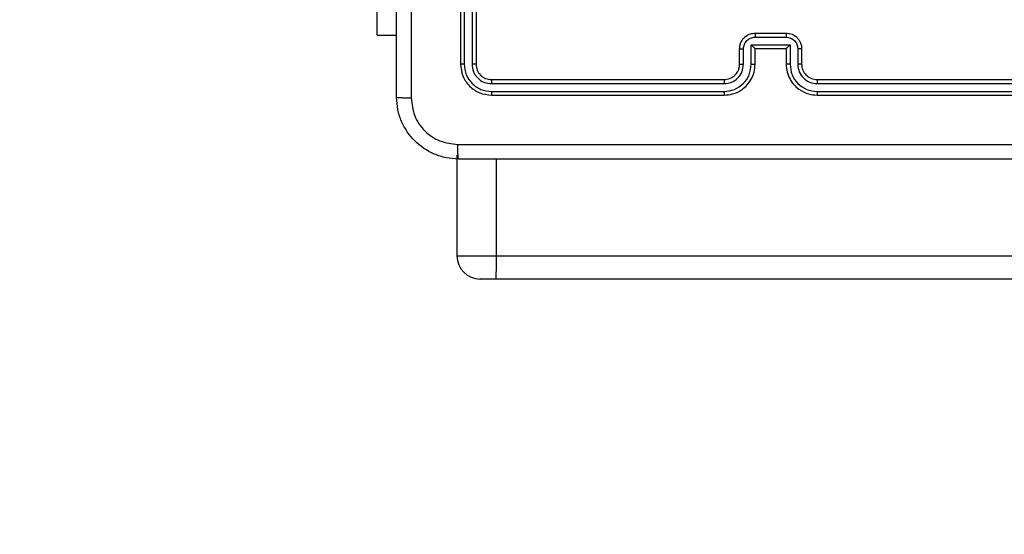
# Model space of a CAD drawing. Units: millimetres. Extents: x -494 to 952, y 26 to 886.
# Drawn here: x 434 to 447, y 222 to 228 of the extents above; entities that cross this region are included whole.
import ezdxf

# ---------------------------------------------------------------- set-up
doc = ezdxf.new("R2010")
doc.units = ezdxf.units.MM
doc.header["$PDSIZE"] = -1
doc.layers.add('VP-DIM', color=7, linetype='Continuous')
doc.layers.add('VP-EQ', color=7, linetype='Continuous', true_color=0x8a3492)
doc.dimstyles.get("Standard").update_dxf_attribs({"dimtxt": 14, "dimasz": 20, "dimexe": 20, "dimexo": 50, "dimgap": 20, "dimtad": 0, "dimdec": 0, "dimzin": 0, "dimdsep": 46, "dimtxsty": 'Standard', "dimcen": -0.09, "dimadec": 0, "dimazin": 0, "dimtfac": 1, "dimtdec": 4, "dimtofl": 0, "dimtmove": 0, "dimatfit": 3, "dimfxl": 70, "dimfxlon": 1, "dimtolj": 1, "dimtzin": 0, "dimarcsym": 0})

# ---------------------------------------------------------------- blocks, each defined once
blk = doc.blocks.new('*D268')
at = {"layer": 'Defpoints', "color": 0}
for p in [(258.69, 665.629), (480.569, 25.737), (931.629, 25.737)]:
    blk.add_point(p, dxfattribs=at)
at = {"layer": 'VP-DIM', "color": 0, "lineweight": -2}
for p, q in [((861.629, 665.629), (951.629, 665.629)), ((931.629, 645.629), (931.629, 376.247)), ((931.629, 45.737), (931.629, 301.247)), ((861.629, 25.737), (951.629, 25.737))]:
    blk.add_line(p, q, dxfattribs=at)
at = {"layer": 'VP-DIM', "color": 0}
for points in [[(934.962, 645.629), (928.296, 645.629), (931.629, 665.629)], [(928.296, 45.737), (934.962, 45.737), (931.629, 25.737)]]:
    blk.add_solid(points, dxfattribs=at)
at = {"layer": 'VP-DIM', "color": 0, "insert": (931.629, 338.747), "char_height": 14, "attachment_point": 5, "rotation": 90}
blk.add_mtext('\\A1;640', dxfattribs=at)
blk = doc.blocks.new('*D271')
at = {"layer": 'Defpoints', "color": 0}
for p in [(281.59, 464.816), (512.355, 176.655), (868.973, 176.655)]:
    blk.add_point(p, dxfattribs=at)
at = {"layer": 'VP-DIM', "color": 0, "lineweight": -2}
for p, q in [((798.973, 464.816), (888.973, 464.816)), ((868.973, 444.816), (868.973, 359.403)), ((868.973, 196.655), (868.973, 284.403)), ((798.973, 176.655), (888.973, 176.655))]:
    blk.add_line(p, q, dxfattribs=at)
at = {"layer": 'VP-DIM', "color": 0}
for points in [[(872.306, 444.816), (865.639, 444.816), (868.973, 464.816)], [(865.639, 196.655), (872.306, 196.655), (868.973, 176.655)]]:
    blk.add_solid(points, dxfattribs=at)
at = {"layer": 'VP-DIM', "color": 0, "insert": (868.973, 321.903), "char_height": 14, "attachment_point": 5, "rotation": 90}
blk.add_mtext('\\A1;290', dxfattribs=at)
blk = doc.blocks.new('wd1408')
at = {"color": 7, "linetype": 'Continuous', "lineweight": 25}
for p, q in [((-770.742, 38.237), (-770.742, 35.237)), ((-770.694, 38.237), (-770.694, 35.235)), ((-770.594, 38.237), (-770.594, 35.235)), ((-770.542, 38.237), (-770.542, 35.237)), ((-771.817, 35.612), (-771.817, 36.959)), ((-771.817, 35.612), (-771.567, 35.612)), ((-766.942, 35.637), (-766.542, 35.637)), ((-766.942, 35.585), (-766.542, 35.585)), ((-767.142, 35.237), (-767.142, 35.437)), ((-766.992, 35.485), (-766.492, 35.485)), ((-766.992, 35.235), (-766.992, 35.485)), ((-766.942, 35.237), (-766.942, 35.437)), ((-766.942, 35.437), (-766.942, 35.437)), ((-766.942, 35.437), (-766.542, 35.437)), ((-766.542, 35.437), (-766.542, 35.237)), ((-766.542, 35.437), (-766.542, 35.437)), ((-766.492, 35.485), (-766.492, 35.235)), ((-766.342, 35.437), (-766.342, 35.237)), ((-767.092, 35.235), (-767.092, 35.435)), ((-766.392, 35.435), (-766.392, 35.235)), ((-770.344, 34.985), (-767.342, 34.985)), ((-770.342, 35.037), (-767.342, 35.037)), ((-766.142, 35.037), (-763.142, 35.037)), ((-766.141, 34.985), (-763.139, 34.985)), ((-770.344, 34.885), (-767.342, 34.885)), ((-770.342, 34.837), (-767.342, 34.837)), ((-766.142, 34.837), (-763.142, 34.837)), ((-766.141, 34.885), (-763.139, 34.885)), ((-770.789, 34.062), (-770.789, 32.762)), ((-770.279, 32.762), (-691.148, 32.762)), ((-770.285, 32.462), (-770.489, 32.462)), ((-691.154, 32.462), (-770.285, 32.462))]:
    blk.add_line(p, q, dxfattribs=at)
at = {"color": 8, "linetype": 'Continuous', "lineweight": 25}
for p, q in [((-770.279, 32.762), (-770.279, 34.012)), ((-770.789, 32.762), (-770.279, 32.762))]:
    blk.add_line(p, q, dxfattribs=at)
at = {"color": 7, "linetype": 'Continuous', "lineweight": 25}
for centre, radius, start, end in [((-770.489, 32.762), 0.3, 180, 270), ((-774.222, 32.687), 3.944, 356.7316, 1.092)]:
    blk.add_arc(centre, radius, start, end, dxfattribs=at)
for points, knots in [([(-771.567, 34.812), (-771.567, 35.706), (-771.567, 37.494), (-771.567, 40.18), (-771.567, 41.968), (-771.567, 42.862)], [0, 0, 0, 0, 0.333296, 0.666702, 1, 1, 1, 1]), ([(-771.379, 38.837), (-771.379, 38.164), (-771.379, 36.818), (-771.379, 35.474), (-771.379, 34.802)], [0, 0, 0, 0, 0.499992, 1, 1, 1, 1]), ([(-767.142, 35.437), (-767.141, 35.454), (-767.138, 35.486), (-767.121, 35.53), (-767.096, 35.567), (-767.058, 35.603), (-767.006, 35.632), (-766.962, 35.635), (-766.942, 35.637)], [0, 0, 0, 0, 0.158735, 0.307889, 0.44747, 0.577482, 0.807742, 1, 1, 1, 1]), ([(-767.092, 35.435), (-767.09, 35.455), (-767.085, 35.494), (-767.051, 35.544), (-767.001, 35.578), (-766.962, 35.583), (-766.942, 35.585)], [0, 0, 0, 0, 0.250458, 0.500112, 0.750126, 1, 1, 1, 1]), ([(-766.942, 35.637), (-766.942, 35.637), (-766.942, 35.637), (-766.942, 35.633), (-766.942, 35.629), (-766.942, 35.622), (-766.942, 35.614), (-766.942, 35.605), (-766.942, 35.595), (-766.942, 35.589), (-766.942, 35.585)], [0, 0, 0, 0, 0.125048, 0.250179, 0.375266, 0.499959, 0.624766, 0.749798, 0.874936, 1, 1, 1, 1]), ([(-766.542, 35.637), (-766.542, 35.637), (-766.542, 35.637), (-766.542, 35.633), (-766.542, 35.629), (-766.542, 35.622), (-766.542, 35.614), (-766.542, 35.605), (-766.542, 35.595), (-766.542, 35.589), (-766.542, 35.585)], [0, 0, 0, 0, 0.125035, 0.250295, 0.375239, 0.500033, 0.624737, 0.749822, 0.874949, 1, 1, 1, 1]), ([(-766.542, 35.637), (-766.522, 35.635), (-766.477, 35.632), (-766.425, 35.603), (-766.387, 35.566), (-766.363, 35.53), (-766.345, 35.486), (-766.343, 35.454), (-766.342, 35.437)], [0, 0, 0, 0, 0.1931363, 0.4236983, 0.5536457, 0.6930171, 0.8417863, 1, 1, 1, 1]), ([(-766.542, 35.585), (-766.522, 35.583), (-766.483, 35.578), (-766.433, 35.544), (-766.398, 35.494), (-766.394, 35.455), (-766.392, 35.435)], [0, 0, 0, 0, 0.2498865, 0.4998269, 0.7495485, 1, 1, 1, 1]), ([(-767.142, 35.437), (-767.141, 35.437), (-767.139, 35.436), (-767.126, 35.436), (-767.109, 35.435), (-767.098, 35.435), (-767.092, 35.435)], [0, 0, 0, 0, 0.279947, 0.559179, 0.779571, 1, 1, 1, 1]), ([(-766.992, 35.485), (-766.986, 35.48), (-766.975, 35.469), (-766.962, 35.456), (-766.952, 35.447), (-766.947, 35.441), (-766.943, 35.438), (-766.942, 35.437), (-766.942, 35.437)], [0, 0, 0, 0, 0.251505, 0.502483, 0.646594, 0.775771, 0.892462, 1, 1, 1, 1]), ([(-766.492, 35.485), (-766.497, 35.48), (-766.508, 35.469), (-766.522, 35.456), (-766.531, 35.447), (-766.537, 35.441), (-766.541, 35.438), (-766.541, 35.437), (-766.542, 35.437)], [0, 0, 0, 0, 0.25148, 0.502462, 0.646494, 0.775739, 0.892422, 1, 1, 1, 1]), ([(-766.342, 35.437), (-766.343, 35.437), (-766.345, 35.436), (-766.358, 35.436), (-766.374, 35.435), (-766.386, 35.435), (-766.392, 35.435)], [0, 0, 0, 0, 0.279742, 0.558917, 0.779341, 1, 1, 1, 1]), ([(-770.694, 35.235), (-770.701, 35.235), (-770.715, 35.235), (-770.731, 35.236), (-770.74, 35.236), (-770.741, 35.237), (-770.742, 35.237)], [0, 0, 0, 0, 0.279914, 0.55922, 0.779548, 1, 1, 1, 1]), ([(-770.742, 35.237), (-770.736, 35.185), (-770.724, 35.08), (-770.631, 34.948), (-770.499, 34.855), (-770.394, 34.843), (-770.342, 34.837)], [0, 0, 0, 0, 0.249961, 0.499885, 0.749834, 1, 1, 1, 1]), ([(-770.694, 35.235), (-770.689, 35.189), (-770.678, 35.098), (-770.611, 35), (-770.54, 34.942), (-770.459, 34.898), (-770.39, 34.89), (-770.344, 34.885)], [0, 0, 0, 0, 0.249629, 0.49923, 0.62382, 0.749879, 1, 1, 1, 1]), ([(-770.542, 35.237), (-770.543, 35.237), (-770.545, 35.236), (-770.559, 35.235), (-770.576, 35.235), (-770.588, 35.235), (-770.594, 35.235)], [0, 0, 0, 0, 0.27983, 0.558881, 0.779346, 1, 1, 1, 1]), ([(-770.594, 35.235), (-770.591, 35.202), (-770.585, 35.153), (-770.553, 35.095), (-770.512, 35.045), (-770.442, 34.997), (-770.377, 34.989), (-770.344, 34.985)], [0, 0, 0, 0, 0.250138, 0.376154, 0.500773, 0.750348, 1, 1, 1, 1]), ([(-770.542, 35.237), (-770.539, 35.211), (-770.533, 35.159), (-770.487, 35.093), (-770.42, 35.046), (-770.368, 35.04), (-770.342, 35.037)], [0, 0, 0, 0, 0.250022, 0.499845, 0.749811, 1, 1, 1, 1]), ([(-767.342, 34.837), (-767.305, 34.84), (-767.221, 34.847), (-767.119, 34.899), (-767.041, 34.969), (-766.988, 35.043), (-766.95, 35.134), (-766.944, 35.202), (-766.942, 35.237)], [0, 0, 0, 0, 0.176499, 0.401514, 0.532822, 0.676336, 0.832073, 1, 1, 1, 1]), ([(-767.342, 35.037), (-767.317, 35.04), (-767.279, 35.044), (-767.233, 35.068), (-767.204, 35.091), (-767.182, 35.116), (-767.164, 35.144), (-767.146, 35.184), (-767.143, 35.218), (-767.142, 35.237)], [0, 0, 0, 0, 0.233522, 0.359971, 0.492463, 0.592175, 0.677732, 0.813746, 1, 1, 1, 1]), ([(-767.342, 34.885), (-767.296, 34.89), (-767.205, 34.901), (-767.089, 34.982), (-767.008, 35.097), (-766.997, 35.189), (-766.992, 35.235)], [0, 0, 0, 0, 0.249876, 0.499852, 0.749549, 1, 1, 1, 1]), ([(-767.342, 34.985), (-767.309, 34.989), (-767.244, 34.997), (-767.161, 35.054), (-767.103, 35.137), (-767.096, 35.202), (-767.092, 35.235)], [0, 0, 0, 0, 0.24991, 0.499836, 0.749544, 1, 1, 1, 1]), ([(-767.142, 35.237), (-767.141, 35.237), (-767.139, 35.236), (-767.128, 35.236), (-767.112, 35.235), (-767.099, 35.235), (-767.092, 35.235)], [0, 0, 0, 0, 0.250197, 0.500045, 0.749835, 1, 1, 1, 1]), ([(-766.992, 35.235), (-766.985, 35.235), (-766.972, 35.235), (-766.956, 35.236), (-766.944, 35.236), (-766.943, 35.237), (-766.942, 35.237)], [0, 0, 0, 0, 0.250324, 0.5001385, 0.7499692, 1, 1, 1, 1]), ([(-766.492, 35.235), (-766.498, 35.235), (-766.511, 35.235), (-766.528, 35.236), (-766.539, 35.236), (-766.541, 35.237), (-766.542, 35.237)], [0, 0, 0, 0, 0.250181, 0.500007, 0.749934, 1, 1, 1, 1]), ([(-766.542, 35.237), (-766.539, 35.202), (-766.534, 35.135), (-766.496, 35.044), (-766.444, 34.97), (-766.366, 34.9), (-766.263, 34.847), (-766.179, 34.84), (-766.142, 34.837)], [0, 0, 0, 0, 0.167273, 0.322536, 0.465776, 0.596996, 0.822401, 1, 1, 1, 1]), ([(-766.492, 35.235), (-766.486, 35.189), (-766.476, 35.097), (-766.395, 34.982), (-766.279, 34.901), (-766.187, 34.89), (-766.141, 34.885)], [0, 0, 0, 0, 0.250457, 0.50015, 0.750085, 1, 1, 1, 1]), ([(-766.342, 35.237), (-766.343, 35.237), (-766.344, 35.236), (-766.356, 35.236), (-766.372, 35.235), (-766.385, 35.235), (-766.392, 35.235)], [0, 0, 0, 0, 0.25009, 0.499959, 0.749642, 1, 1, 1, 1]), ([(-766.392, 35.235), (-766.388, 35.202), (-766.38, 35.137), (-766.323, 35.054), (-766.24, 34.996), (-766.174, 34.989), (-766.141, 34.985)], [0, 0, 0, 0, 0.249942, 0.499854, 0.749537, 1, 1, 1, 1]), ([(-766.342, 35.237), (-766.34, 35.219), (-766.338, 35.185), (-766.316, 35.133), (-766.277, 35.085), (-766.216, 35.046), (-766.167, 35.04), (-766.142, 35.037)], [0, 0, 0, 0, 0.176054, 0.323724, 0.533032, 0.756682, 1, 1, 1, 1]), ([(-770.342, 35.037), (-770.342, 35.036), (-770.343, 35.034), (-770.344, 35.02), (-770.344, 35.003), (-770.344, 34.991), (-770.344, 34.985)], [0, 0, 0, 0, 0.279919, 0.559042, 0.779503, 1, 1, 1, 1]), ([(-767.342, 35.037), (-767.342, 35.037), (-767.342, 35.037), (-767.342, 35.033), (-767.342, 35.029), (-767.342, 35.022), (-767.342, 35.014), (-767.342, 35.005), (-767.342, 34.995), (-767.342, 34.988), (-767.342, 34.985)], [0, 0, 0, 0, 0.125014, 0.250185, 0.375215, 0.499977, 0.6247, 0.749759, 0.874964, 1, 1, 1, 1]), ([(-766.142, 35.037), (-766.142, 35.037), (-766.142, 35.037), (-766.142, 35.033), (-766.142, 35.029), (-766.142, 35.022), (-766.141, 35.014), (-766.141, 35.005), (-766.141, 34.995), (-766.141, 34.988), (-766.141, 34.985)], [0, 0, 0, 0, 0.125152, 0.250173, 0.375323, 0.499963, 0.624735, 0.749785, 0.874981, 1, 1, 1, 1]), ([(-771.567, 34.812), (-771.564, 34.811), (-771.558, 34.808), (-771.516, 34.805), (-771.454, 34.802), (-771.404, 34.802), (-771.379, 34.802)], [0, 0, 0, 0, 0.249922, 0.49987, 0.749589, 1, 1, 1, 1]), ([(-770.767, 34.012), (-770.821, 34.016), (-770.929, 34.022), (-771.129, 34.087), (-771.347, 34.232), (-771.492, 34.45), (-771.557, 34.65), (-771.564, 34.758), (-771.567, 34.812)], [0, 0, 0, 0, 0.1305445, 0.2575683, 0.5000178, 0.7426637, 0.8696296, 1, 1, 1, 1]), ([(-770.344, 34.885), (-770.344, 34.878), (-770.344, 34.864), (-770.343, 34.848), (-770.343, 34.839), (-770.342, 34.838), (-770.342, 34.837)], [0, 0, 0, 0, 0.279824, 0.559127, 0.779542, 1, 1, 1, 1]), ([(-767.342, 34.885), (-767.342, 34.878), (-767.342, 34.866), (-767.342, 34.85), (-767.342, 34.839), (-767.342, 34.838), (-767.342, 34.837)], [0, 0, 0, 0, 0.250142, 0.499956, 0.749797, 1, 1, 1, 1]), ([(-766.141, 34.885), (-766.141, 34.878), (-766.141, 34.866), (-766.142, 34.85), (-766.142, 34.839), (-766.142, 34.838), (-766.142, 34.837)], [0, 0, 0, 0, 0.250136, 0.500007, 0.749921, 1, 1, 1, 1]), ([(-771.379, 34.802), (-771.37, 34.723), (-771.352, 34.565), (-771.213, 34.366), (-771.014, 34.228), (-770.856, 34.209), (-770.778, 34.2)], [0, 0, 0, 0, 0.249949, 0.500042, 0.749967, 1, 1, 1, 1]), ([(-770.778, 34.2), (-769.881, 34.2), (-768.088, 34.2), (-765.395, 34.2), (-763.603, 34.2), (-762.706, 34.2)], [0, 0, 0, 0, 0.333337, 0.666663, 1, 1, 1, 1]), ([(-770.767, 34.012), (-770.768, 34.015), (-770.771, 34.021), (-770.774, 34.063), (-770.777, 34.125), (-770.777, 34.175), (-770.778, 34.2)], [0, 0, 0, 0, 0.250389, 0.500123, 0.750066, 1, 1, 1, 1]), ([(-762.717, 34.012), (-763.611, 34.012), (-765.399, 34.012), (-768.085, 34.012), (-769.873, 34.012), (-770.767, 34.012)], [0, 0, 0, 0, 0.333297, 0.6667, 1, 1, 1, 1])]:
    blk.add_open_spline(points, degree=3, knots=knots, dxfattribs=at)
blk = doc.blocks.new('WD1408 2d')
at = {"layer": 'VP-EQ'}
blk.add_blockref('wd1408', (1210.457, 192.396), dxfattribs=at)

msp = doc.modelspace()

# ---------------------------------------------------------------- block references
at = {"layer": 'VP-EQ', "color": 0}
msp.add_blockref('WD1408 2d', (0, 0), dxfattribs=at)

# ---------------------------------------------------------------- dimensions: what is measured, and where the dimension line sits
at = {"layer": 'VP-DIM'}
dim = msp.add_linear_dim(base=(931.629, 25.737), p1=(258.69, 665.629), p2=(480.569, 25.737), angle=90, dimstyle='Standard', dxfattribs=at)
dim.commit()
dim.dimension.update_dxf_attribs({"geometry": '*D268', "text_midpoint": (931.629, 338.747), "dimtype": 160})
dim = msp.add_linear_dim(base=(868.973, 176.655), p1=(281.59, 464.816), p2=(512.355, 176.655), angle=90, text='290', dimstyle='Standard', dxfattribs=at)
dim.commit()
dim.dimension.update_dxf_attribs({"geometry": '*D271', "text_midpoint": (868.973, 321.903), "dimtype": 160})

doc.saveas('drawing.dxf')
